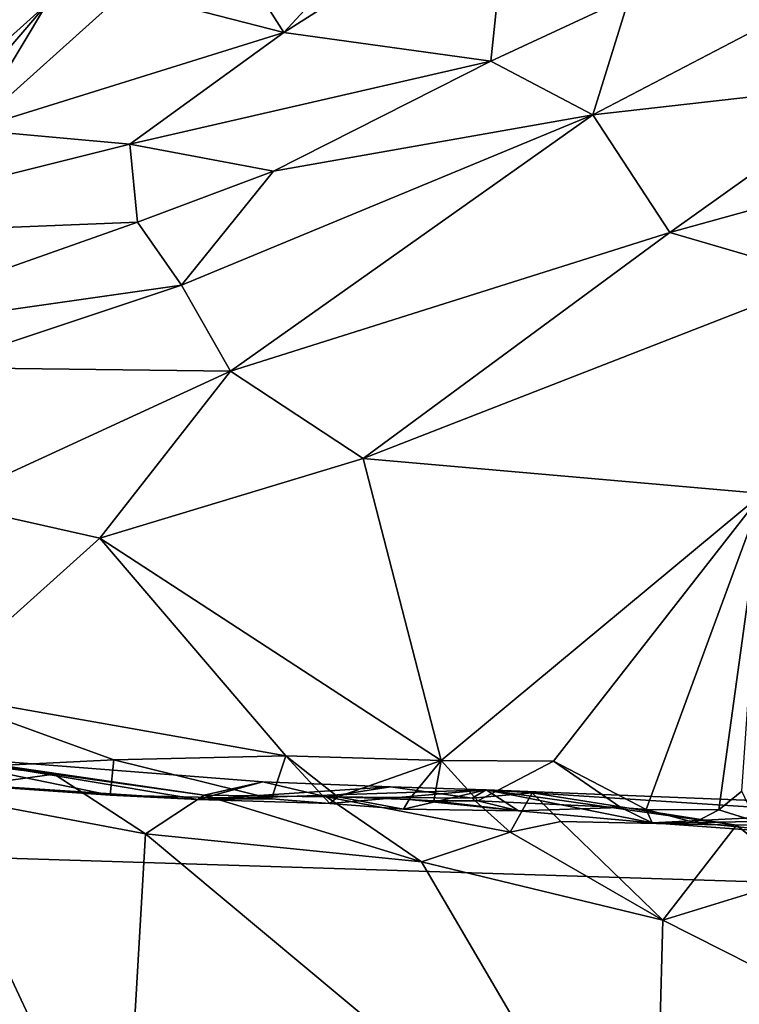
# Model space of a CAD drawing. Units: metres. Extents: x 23.8 to 31.1, y -6.6 to 3.4.
# Drawn here: x 27.3 to 27.7, y -1.4 to -0.9 of the extents above; entities that cross this region are included whole.
import ezdxf

# ---------------------------------------------------------------- set-up
doc = ezdxf.new("R2010")
doc.units = ezdxf.units.M

msp = doc.modelspace()

# ---------------------------------------------------------------- linework, layer by layer
at = {"layer": '1'}
for points in [[(27.64123, 0.09105, -1.55809), (29.90943, 0.77931, -1.54709), (30.16665, -1.43543, -1.51799)], [(30.16665, -1.43543, -1.51799), (26.94807, -0.59639, -1.54953), (27.64123, 0.09105, -1.55809)], [(26.37443, -1.31583, -1.53749), (26.94807, -0.59639, -1.54953), (30.16665, -1.43543, -1.51799)], [(27.25251, -0.83908, 6.33217), (27.30194, -0.89129, 6.26142), (27.37314, -0.74151, 6.10653)], [(27.37314, -0.74151, 6.10653), (27.30194, -0.89129, 6.26142), (27.34587, -0.85213, 6.16407)], [(27.44738, -0.81199, 6.08644), (27.48312, -0.8684, 6.16994), (27.5835, -0.75959, 5.93905)], [(27.5835, -0.75959, 5.93905), (27.48312, -0.8684, 6.16994), (27.61326, -0.78565, 5.98418)], [(27.48312, -0.8684, 6.16994), (27.60282, -0.88482, 6.19213), (27.61326, -0.78565, 5.98418)], [(27.61326, -0.78565, 5.98418), (27.60282, -0.88482, 6.19213), (27.68297, -0.84752, 6.10532)], [(27.44738, -0.81199, 6.08644), (27.39132, -0.84467, 6.14986), (27.48312, -0.8684, 6.16994)], [(27.39132, -0.84467, 6.14986), (27.30231, -0.92457, 6.33499), (27.48312, -0.8684, 6.16994)], [(27.34587, -0.85213, 6.16407), (27.30231, -0.92457, 6.33499), (27.39132, -0.84467, 6.14986)], [(27.68297, -0.84752, 6.10532), (27.60282, -0.88482, 6.19213), (27.66176, -0.91596, 6.20055)], [(27.68297, -0.84752, 6.10532), (27.66176, -0.91596, 6.20055), (27.77271, -0.85818, 6.07521)], [(27.30194, -0.89129, 6.26142), (27.31716, -0.88553, 6.23691), (27.34587, -0.85213, 6.16407)], [(27.31716, -0.88553, 6.23691), (27.30231, -0.92457, 6.33499), (27.34587, -0.85213, 6.16407)], [(27.77271, -0.85818, 6.07521), (27.66176, -0.91596, 6.20055), (27.82851, -0.89712, 6.06204)], [(27.30231, -0.92457, 6.33499), (27.39407, -0.93293, 6.31094), (27.48312, -0.8684, 6.16994)], [(27.48312, -0.8684, 6.16994), (27.39407, -0.93293, 6.31094), (27.60282, -0.88482, 6.19213)], [(27.39407, -0.93293, 6.31094), (27.47717, -0.94855, 6.31796), (27.60282, -0.88482, 6.19213)], [(27.60282, -0.88482, 6.19213), (27.47717, -0.94855, 6.31796), (27.66176, -0.91596, 6.20055)], [(27.66176, -0.91596, 6.20055), (27.70634, -0.98404, 6.19071), (27.82851, -0.89712, 6.06204)], [(27.82851, -0.89712, 6.06204), (27.70634, -0.98404, 6.19071), (27.93511, -0.92068, 5.96981)], [(27.47717, -0.94855, 6.31796), (27.42381, -1.0144, 6.40217), (27.66176, -0.91596, 6.20055)], [(27.42381, -1.0144, 6.40217), (27.45216, -1.06407, 6.39724), (27.66176, -0.91596, 6.20055)], [(27.45216, -1.06407, 6.39724), (27.70634, -0.98404, 6.19071), (27.66176, -0.91596, 6.20055)], [(27.70634, -0.98404, 6.19071), (27.79671, -1.01028, 6.11634), (27.93511, -0.92068, 5.96981)], [(27.30231, -0.92457, 6.33499), (27.17777, -0.98693, 6.49982), (27.39407, -0.93293, 6.31094)], [(27.39407, -0.93293, 6.31094), (27.17777, -0.98693, 6.49982), (27.39848, -0.97807, 6.38277)], [(27.39407, -0.93293, 6.31094), (27.39848, -0.97807, 6.38277), (27.47717, -0.94855, 6.31796)], [(27.39848, -0.97807, 6.38277), (27.42381, -1.0144, 6.40217), (27.47717, -0.94855, 6.31796)], [(27.17777, -0.98693, 6.49982), (27.20788, -1.04525, 6.55222), (27.39848, -0.97807, 6.38277)], [(27.39848, -0.97807, 6.38277), (27.20788, -1.04525, 6.55222), (27.42381, -1.0144, 6.40217)], [(27.45216, -1.06407, 6.39724), (27.5289, -1.11459, 6.34022), (27.70634, -0.98404, 6.19071)], [(27.70634, -0.98404, 6.19071), (27.5289, -1.11459, 6.34022), (27.79671, -1.01028, 6.11634)], [(27.79671, -1.01028, 6.11634), (27.5289, -1.11459, 6.34022), (27.76007, -1.1349, 6.14331)], [(27.20788, -1.04525, 6.55222), (27.2809, -1.06205, 6.52091), (27.42381, -1.0144, 6.40217)], [(27.2809, -1.06205, 6.52091), (27.45216, -1.06407, 6.39724), (27.42381, -1.0144, 6.40217)], [(27.2809, -1.06205, 6.52091), (27.28648, -1.14041, 6.53057), (27.45216, -1.06407, 6.39724)], [(27.45216, -1.06407, 6.39724), (27.28648, -1.14041, 6.53057), (27.37661, -1.16079, 6.45766)], [(27.45216, -1.06407, 6.39724), (27.37661, -1.16079, 6.45766), (27.5289, -1.11459, 6.34022)], [(27.5289, -1.11459, 6.34022), (27.37661, -1.16079, 6.45766), (27.57417, -1.28935, 6.27207)], [(27.5289, -1.11459, 6.34022), (27.57417, -1.28935, 6.27207), (27.76007, -1.1349, 6.14331)], [(27.57417, -1.28935, 6.27207), (27.63903, -1.28968, 6.21909), (27.76007, -1.1349, 6.14331)], [(27.69265, -1.31754, 6.17592), (27.76007, -1.1349, 6.14331), (27.63903, -1.28968, 6.21909)], [(27.76007, -1.1349, 6.14331), (27.69265, -1.31754, 6.17592), (27.73479, -1.31786, 6.13463)], [(27.76007, -1.1349, 6.14331), (27.73479, -1.31786, 6.13463), (27.74811, -1.30693, 6.12069)], [(27.28648, -1.14041, 6.53057), (27.2772, -1.24996, 6.51621), (27.37661, -1.16079, 6.45766)], [(27.2772, -1.24996, 6.51621), (27.48434, -1.28667, 6.3451), (27.37661, -1.16079, 6.45766)], [(27.37661, -1.16079, 6.45766), (27.48434, -1.28667, 6.3451), (27.57417, -1.28935, 6.27207)], [(27.2772, -1.24996, 6.51621), (27.30259, -1.29293, 6.5034), (27.38485, -1.28883, 6.4291)], [(27.2772, -1.24996, 6.51621), (27.38485, -1.28883, 6.4291), (27.48434, -1.28667, 6.3451)], [(27.48434, -1.28667, 6.3451), (27.38485, -1.28883, 6.4291), (27.47603, -1.31142, 6.36841)], [(27.48434, -1.28667, 6.3451), (27.47603, -1.31142, 6.36841), (27.50973, -1.31415, 6.35209)], [(27.51428, -1.31035, 6.33554), (27.48434, -1.28667, 6.3451), (27.50973, -1.31415, 6.35209)], [(27.48434, -1.28667, 6.3451), (27.51428, -1.31035, 6.33554), (27.57417, -1.28935, 6.27207)], [(27.43325, -1.31188, 6.48847), (27.20011, -1.29655, 6.68747), (27.28552, -1.28718, 6.75616)], [(27.35027, -1.29717, 6.7273), (27.28552, -1.28718, 6.75616), (27.27001, -1.28761, 6.77706)], [(27.2748, -1.30758, 6.79884), (27.35027, -1.29717, 6.7273), (27.27001, -1.28761, 6.77706)], [(27.28552, -1.28718, 6.75616), (27.35027, -1.29717, 6.7273), (27.43709, -1.30924, 6.66692)], [(27.28552, -1.28718, 6.75616), (27.47103, -1.30167, 6.61481), (27.43325, -1.31188, 6.48847)], [(27.28552, -1.28718, 6.75616), (27.43709, -1.30924, 6.66692), (27.47103, -1.30167, 6.61481)], [(27.38485, -1.28883, 6.4291), (27.30259, -1.29293, 6.5034), (27.38255, -1.30935, 6.45869)], [(27.38485, -1.28883, 6.4291), (27.38255, -1.30935, 6.45869), (27.47603, -1.31142, 6.36841)], [(27.57417, -1.28935, 6.27207), (27.51428, -1.31035, 6.33554), (27.55563, -1.31186, 6.30423)], [(27.57417, -1.28935, 6.27207), (27.55563, -1.31186, 6.30423), (27.56985, -1.31262, 6.28994)], [(27.57417, -1.28935, 6.27207), (27.56985, -1.31262, 6.28994), (27.59525, -1.31257, 6.2742)], [(27.63903, -1.28968, 6.21909), (27.57417, -1.28935, 6.27207), (27.59525, -1.31257, 6.2742)], [(27.63903, -1.28968, 6.21909), (27.59525, -1.31257, 6.2742), (27.67807, -1.31642, 6.19096)], [(27.63903, -1.28968, 6.21909), (27.67807, -1.31642, 6.19096), (27.69265, -1.31754, 6.17592)], [(27.28907, -1.30284, 6.5426), (27.20011, -1.29655, 6.68747), (27.43325, -1.31188, 6.48847)], [(27.2748, -1.30758, 6.79884), (27.40309, -1.33159, 6.7122), (27.35027, -1.29717, 6.7273)], [(27.30259, -1.29293, 6.5034), (27.28907, -1.30284, 6.5426), (27.38255, -1.30935, 6.45869)], [(27.35027, -1.29717, 6.7273), (27.40309, -1.33159, 6.7122), (27.43709, -1.30924, 6.66692)], [(27.38255, -1.30935, 6.45869), (27.28907, -1.30284, 6.5426), (27.43325, -1.31188, 6.48847)], [(27.43325, -1.31188, 6.48847), (27.47103, -1.30167, 6.61481), (27.5448, -1.30442, 6.54942)], [(27.47103, -1.30167, 6.61481), (27.43709, -1.30924, 6.66692), (27.50777, -1.31021, 6.6052)], [(27.47103, -1.30167, 6.61481), (27.50777, -1.31021, 6.6052), (27.5448, -1.30442, 6.54942)], [(27.2748, -1.30758, 6.79884), (27.26017, -1.5663, 6.87447), (27.39016, -1.55397, 6.78136)], [(27.2748, -1.30758, 6.79884), (27.39016, -1.55397, 6.78136), (27.40309, -1.33159, 6.7122)], [(27.47603, -1.31142, 6.36841), (27.38255, -1.30935, 6.45869), (27.43325, -1.31188, 6.48847)], [(27.43709, -1.30924, 6.66692), (27.40309, -1.33159, 6.7122), (27.56264, -1.34796, 6.58439)], [(27.60011, -1.30631, 6.47002), (27.43325, -1.31188, 6.48847), (27.5448, -1.30442, 6.54942)], [(27.50973, -1.31415, 6.35209), (27.43325, -1.31188, 6.48847), (27.60011, -1.30631, 6.47002)], [(27.50777, -1.31021, 6.6052), (27.43709, -1.30924, 6.66692), (27.56264, -1.34796, 6.58439)], [(27.5448, -1.30442, 6.54942), (27.50777, -1.31021, 6.6052), (27.5921, -1.31096, 6.52852)], [(27.55234, -1.31738, 6.33712), (27.50973, -1.31415, 6.35209), (27.60011, -1.30631, 6.47002)], [(27.60011, -1.30631, 6.47002), (27.5448, -1.30442, 6.54942), (27.5921, -1.31096, 6.52852)], [(27.61889, -1.31841, 6.29552), (27.55234, -1.31738, 6.33712), (27.60011, -1.30631, 6.47002)], [(27.60011, -1.30631, 6.47002), (27.5921, -1.31096, 6.52852), (27.62675, -1.30795, 6.48759)], [(27.5921, -1.31096, 6.52852), (27.61409, -1.33064, 6.53308), (27.62675, -1.30795, 6.48759)], [(27.69606, -1.32533, 6.21004), (27.61889, -1.31841, 6.29552), (27.60011, -1.30631, 6.47002)], [(27.86529, -1.31685, 6.21118), (27.69606, -1.32533, 6.21004), (27.60011, -1.30631, 6.47002)], [(27.60011, -1.30631, 6.47002), (27.62675, -1.30795, 6.48759), (27.74502, -1.32671, 6.39971)], [(27.60011, -1.30631, 6.47002), (27.74502, -1.32671, 6.39971), (27.86198, -1.32313, 6.26059)], [(27.86529, -1.31685, 6.21118), (27.60011, -1.30631, 6.47002), (27.86198, -1.32313, 6.26059)], [(27.61409, -1.33064, 6.53308), (27.64326, -1.32452, 6.50082), (27.62675, -1.30795, 6.48759)], [(27.62675, -1.30795, 6.48759), (27.64326, -1.32452, 6.50082), (27.74502, -1.32671, 6.39971)], [(27.73479, -1.31786, 6.13463), (27.75634, -1.32452, 6.12447), (27.74811, -1.30693, 6.12069)], [(27.47603, -1.31142, 6.36841), (27.43325, -1.31188, 6.48847), (27.50973, -1.31415, 6.35209)], [(27.50777, -1.31021, 6.6052), (27.56264, -1.34796, 6.58439), (27.61409, -1.33064, 6.53308)], [(27.5921, -1.31096, 6.52852), (27.50777, -1.31021, 6.6052), (27.61409, -1.33064, 6.53308)], [(27.51428, -1.31035, 6.33554), (27.50973, -1.31415, 6.35209), (27.55234, -1.31738, 6.33712)], [(27.55563, -1.31186, 6.30423), (27.51428, -1.31035, 6.33554), (27.55234, -1.31738, 6.33712)], [(27.55563, -1.31186, 6.30423), (27.55234, -1.31738, 6.33712), (27.61889, -1.31841, 6.29552)], [(27.56985, -1.31262, 6.28994), (27.55563, -1.31186, 6.30423), (27.61889, -1.31841, 6.29552)], [(27.59525, -1.31257, 6.2742), (27.56985, -1.31262, 6.28994), (27.61889, -1.31841, 6.29552)], [(27.67807, -1.31642, 6.19096), (27.59525, -1.31257, 6.2742), (27.61889, -1.31841, 6.29552)], [(26.20574, -1.44955, -1.53065), (26.37443, -1.31583, -1.53749), (27.34812, -2.90429, -1.51417)], [(27.67673, -3.076, -1.51404), (26.37443, -1.31583, -1.53749), (29.25445, -2.76385, -1.50923)], [(30.16665, -1.43543, -1.51799), (29.25445, -2.76385, -1.50923), (26.37443, -1.31583, -1.53749)], [(26.37443, -1.31583, -1.53749), (27.67673, -3.076, -1.51404), (27.34812, -2.90429, -1.51417)], [(27.67807, -1.31642, 6.19096), (27.61889, -1.31841, 6.29552), (27.69606, -1.32533, 6.21004)], [(27.67807, -1.31642, 6.19096), (27.69606, -1.32533, 6.21004), (27.69265, -1.31754, 6.17592)], [(27.69265, -1.31754, 6.17592), (27.72065, -1.32507, 6.164), (27.73479, -1.31786, 6.13463)], [(27.72065, -1.32507, 6.164), (27.69265, -1.31754, 6.17592), (27.69606, -1.32533, 6.21004)], [(27.79324, -1.33242, 6.10226), (27.69606, -1.32533, 6.21004), (27.86529, -1.31685, 6.21118)], [(27.75634, -1.32452, 6.12447), (27.73479, -1.31786, 6.13463), (27.72065, -1.32507, 6.164)], [(27.64326, -1.32452, 6.50082), (27.61409, -1.33064, 6.53308), (27.70231, -1.38152, 6.47558)], [(27.64326, -1.32452, 6.50082), (27.70231, -1.38152, 6.47558), (27.74502, -1.32671, 6.39971)], [(27.72065, -1.32507, 6.164), (27.69606, -1.32533, 6.21004), (27.79324, -1.33242, 6.10226)], [(27.75634, -1.32452, 6.12447), (27.72065, -1.32507, 6.164), (27.79324, -1.33242, 6.10226)], [(27.86198, -1.32313, 6.26059), (27.74502, -1.32671, 6.39971), (27.78255, -1.35685, 6.38192)], [(27.40309, -1.33159, 6.7122), (27.39016, -1.55397, 6.78136), (27.69704, -1.57699, 6.53304)], [(27.40309, -1.33159, 6.7122), (27.69704, -1.57699, 6.53304), (27.56264, -1.34796, 6.58439)], [(27.61409, -1.33064, 6.53308), (27.56264, -1.34796, 6.58439), (27.70231, -1.38152, 6.47558)], [(27.74502, -1.32671, 6.39971), (27.70231, -1.38152, 6.47558), (27.78255, -1.35685, 6.38192)], [(27.56264, -1.34796, 6.58439), (27.69704, -1.57699, 6.53304), (27.70231, -1.38152, 6.47558)], [(27.78255, -1.35685, 6.38192), (27.70231, -1.38152, 6.47558), (27.8758, -1.46935, 6.31963)], [(27.70231, -1.38152, 6.47558), (27.69704, -1.57699, 6.53304), (27.8758, -1.46935, 6.31963)]]:
    msp.add_3dface(points, dxfattribs=at)

doc.saveas('drawing.dxf')
